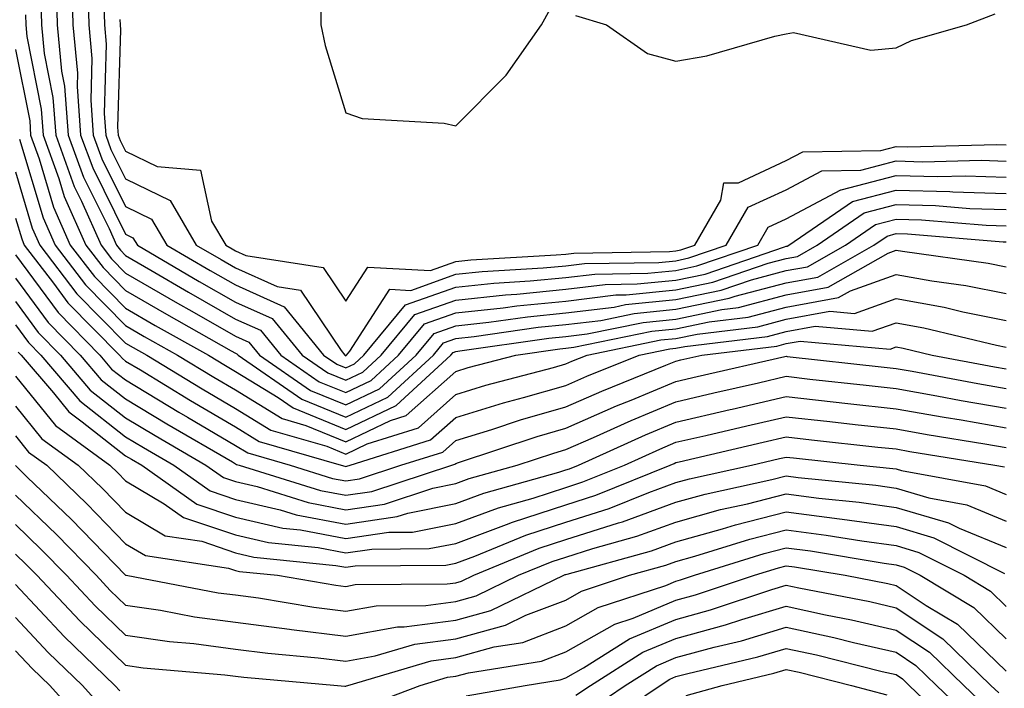
# Model space of a CAD drawing. Units: inches. Extents: x 1034483 to 1037123, y 7231898 to 7234538.
# Drawn here: x 1036238 to 1036328, y 7233212 to 7233272 of the extents above; entities that cross this region are included whole.
import ezdxf

# ---------------------------------------------------------------- set-up
doc = ezdxf.new("R2010")
doc.units = ezdxf.units.IN
doc.header["$MEASUREMENT"] = 0
doc.layers.add('Contour_10347231', color=7, linetype='Continuous', true_color=0x6183aa)

msp = doc.modelspace()

# ---------------------------------------------------------------- linework, layer by layer
at = {"layer": 'Contour_10347231'}
for points in [[(1036243.128, 7233276.832, 2987), (1036243.265, 7233271.92, 2987), (1036243.694, 7233267.555, 2987), (1036243.655, 7233266.324, 2987), (1036243.968, 7233261.92, 2987), (1036245.062, 7233258.932, 2987), (1036248.05, 7233252.926, 2987), (1036248.714, 7233252.594, 2987), (1036249.124, 7233251.92, 2987), (1036254.749, 7233248.619, 2987), (1036258.05, 7233246.744, 2987), (1036261.37, 7233245.25, 2987), (1036264.085, 7233241.92, 2987), (1036266.429, 7233240.299, 2987), (1036268.05, 7233239.645, 2987), (1036269.593, 7233240.377, 2987), (1036271.273, 7233241.92, 2987), (1036274.339, 7233245.621, 2987), (1036278.05, 7233246.93, 2987), (1036282.562, 7233247.408, 2987), (1036283.597, 7233247.467, 2987), (1036288.05, 7233247.906, 2987), (1036291.624, 7233248.336, 2987), (1036294.515, 7233248.385, 2987), (1036298.05, 7233248.736, 2987), (1036300.687, 7233249.293, 2987), (1036307.913, 7233251.774, 2987), (1036308.05, 7233251.813, 2987), (1036308.148, 7233251.832, 2987), (1036308.304, 7233251.92, 2987), (1036314.085, 7233255.885, 2987), (1036318.05, 7233256.92, 2987), (1036322.913, 7233256.783, 2987), (1036323.206, 7233256.764, 2987), (1036328.05, 7233256.617, 2987)], [(1036241.741, 7233275.611, 2986), (1036241.839, 7233271.92, 2986), (1036242.23, 7233267.731, 2986), (1036242.503, 7233266.373, 2986), (1036242.835, 7233261.92, 2986), (1036244.222, 7233258.092, 2986), (1036246.546, 7233253.424, 2986), (1036247.21, 7233251.92, 2986), (1036247.581, 7233251.451, 2986), (1036248.05, 7233250.963, 2986), (1036250.335, 7233249.635, 2986), (1036253.753, 7233247.633, 2986), (1036258.05, 7233245.192, 2986), (1036260.316, 7233244.176, 2986), (1036262.151, 7233241.92, 2986), (1036265.648, 7233239.508, 2986), (1036268.05, 7233238.522, 2986), (1036270.355, 7233239.615, 2986), (1036272.855, 7233241.92, 2986), (1036275.218, 7233244.762, 2986), (1036278.05, 7233245.758, 2986), (1036282.347, 7233246.217, 2986), (1036283.577, 7233246.393, 2986), (1036288.05, 7233246.832, 2986), (1036292.581, 7233247.389, 2986), (1036293.538, 7233247.399, 2986), (1036298.05, 7233247.858, 2986), (1036301.409, 7233248.561, 2986), (1036306.409, 7233250.279, 2986), (1036308.05, 7233250.709, 2986), (1036309.085, 7233250.895, 2986), (1036310.882, 7233251.92, 2986), (1036315.14, 7233254.84, 2986), (1036318.05, 7233255.602, 2986), (1036321.624, 7233255.504, 2986), (1036324.73, 7233255.25, 2986), (1036328.05, 7233255.143, 2986)], [(1036244.612, 7233275.358, 2988), (1036244.71, 7233271.92, 2988), (1036244.984, 7233268.863, 2988), (1036244.886, 7233265.094, 2988), (1036245.12, 7233261.92, 2988), (1036245.901, 7233259.762, 2988), (1036248.05, 7233255.436, 2988), (1036250.413, 7233254.274, 2988), (1036251.8, 7233251.92, 2988), (1036255.745, 7233249.606, 2988), (1036258.05, 7233248.297, 2988), (1036262.444, 7233246.315, 2988), (1036266.038, 7233241.92, 2988), (1036267.23, 7233241.1, 2988), (1036268.05, 7233240.758, 2988), (1036268.831, 7233241.129, 2988), (1036269.691, 7233241.92, 2988), (1036273.48, 7233246.481, 2988), (1036278.05, 7233248.092, 2988), (1036281.507, 7233248.463, 2988), (1036284.788, 7233248.658, 2988), (1036288.05, 7233248.971, 2988), (1036290.667, 7233249.293, 2988), (1036295.491, 7233249.371, 2988), (1036298.05, 7233249.625, 2988), (1036299.944, 7233250.026, 2988), (1036305.472, 7233251.92, 2988), (1036306.429, 7233253.551, 2988), (1036308.05, 7233254.303, 2988), (1036313.03, 7233256.93, 2988), (1036313.069, 7233256.93, 2988), (1036318.05, 7233258.248, 2988), (1036321.839, 7233258.141, 2988), (1036324.339, 7233258.199, 2988), (1036328.05, 7233258.082, 2988)], [(1036240.355, 7233274.225, 2985), (1036240.413, 7233271.92, 2985), (1036240.667, 7233269.313, 2985), (1036241.448, 7233265.318, 2985), (1036241.702, 7233261.92, 2985), (1036243.382, 7233257.252, 2985), (1036244.046, 7233255.914, 2985), (1036245.823, 7233251.92, 2985), (1036246.78, 7233250.66, 2985), (1036248.05, 7233249.371, 2985), (1036252.757, 7233246.637, 2985), (1036254.066, 7233245.904, 2985), (1036258.05, 7233243.649, 2985), (1036259.241, 7233243.111, 2985), (1036260.218, 7233241.92, 2985), (1036264.847, 7233238.717, 2985), (1036268.05, 7233237.408, 2985), (1036271.116, 7233238.863, 2985), (1036274.437, 7233241.92, 2985), (1036276.077, 7233243.893, 2985), (1036278.05, 7233244.596, 2985), (1036281.038, 7233244.908, 2985), (1036284.554, 7233245.416, 2985), (1036288.05, 7233245.758, 2985), (1036292.425, 7233246.295, 2985), (1036293.46, 7233246.51, 2985), (1036298.05, 7233246.969, 2985), (1036302.151, 7233247.828, 2985), (1036304.905, 7233248.776, 2985), (1036308.05, 7233249.606, 2985), (1036310.003, 7233249.957, 2985), (1036313.441, 7233251.92, 2985), (1036316.175, 7233253.795, 2985), (1036318.05, 7233254.283, 2985), (1036320.355, 7233254.215, 2985), (1036326.234, 7233253.727, 2985), (1036328.05, 7233253.668, 2985)], [(1036246.077, 7233273.893, 2989), (1036246.136, 7233271.92, 2989), (1036246.292, 7233270.172, 2989), (1036246.116, 7233263.863, 2989), (1036246.253, 7233261.92, 2989), (1036246.722, 7233260.602, 2989), (1036248.05, 7233257.945, 2989), (1036252.093, 7233255.963, 2989), (1036254.476, 7233251.92, 2989), (1036256.722, 7233250.602, 2989), (1036258.05, 7233249.85, 2989), (1036261.819, 7233248.151, 2989), (1036263.948, 7233247.818, 2989), (1036267.64, 7233242.34, 2989), (1036267.972, 7233241.92, 2989), (1036268.011, 7233241.891, 2989), (1036268.05, 7233241.871, 2989), (1036268.089, 7233241.891, 2989), (1036268.109, 7233241.92, 2989), (1036268.421, 7233242.291, 2989), (1036272.054, 7233247.916, 2989), (1036273.948, 7233247.809, 2989), (1036278.05, 7233249.264, 2989), (1036280.452, 7233249.518, 2989), (1036285.98, 7233249.84, 2989), (1036288.05, 7233250.045, 2989), (1036289.73, 7233250.25, 2989), (1036296.487, 7233250.348, 2989), (1036298.05, 7233250.504, 2989), (1036299.222, 7233250.758, 2989), (1036302.62, 7233251.92, 2989), (1036304.612, 7233255.358, 2989), (1036308.05, 7233256.949, 2989), (1036311.312, 7233258.668, 2989), (1036314.847, 7233258.727, 2989), (1036318.05, 7233259.567, 2989), (1036320.472, 7233259.498, 2989), (1036325.765, 7233259.625, 2989), (1036328.05, 7233259.557, 2989)], [(1036265.784, 7233274.176, 2991), (1036265.784, 7233271.92, 2991), (1036266.175, 7233270.045, 2991), (1036268.05, 7233263.942, 2991), (1036269.554, 7233263.424, 2991), (1036276.976, 7233262.994, 2991), (1036278.05, 7233262.76, 2991), (1036282.62, 7233267.36, 2991), (1036285.823, 7233271.92, 2991), (1036286.605, 7233273.365, 2991)], [(1036288.909, 7233272.789, 2991), (1036291.741, 7233271.92, 2991), (1036295.452, 7233269.313, 2991), (1036298.05, 7233268.629, 2991), (1036300.862, 7233269.108, 2991), (1036307.034, 7233270.895, 2991), (1036308.05, 7233271.11, 2991), (1036308.734, 7233271.246, 2991), (1036315.745, 7233269.625, 2991), (1036318.05, 7233269.83, 2991), (1036319.456, 7233270.514, 2991), (1036324.437, 7233271.92, 2991), (1036327.054, 7233272.916, 2991)], [(1036238.968, 7233272.828, 2984), (1036238.987, 7233271.92, 2984), (1036239.085, 7233270.885, 2984), (1036240.394, 7233264.264, 2984), (1036240.569, 7233261.92, 2984), (1036241.976, 7233257.985, 2984), (1036242.464, 7233256.344, 2984), (1036244.437, 7233251.92, 2984), (1036245.999, 7233249.869, 2984), (1036248.05, 7233247.789, 2984), (1036251.761, 7233245.631, 2984), (1036257.64, 7233242.32, 2984), (1036258.05, 7233242.096, 2984), (1036258.167, 7233242.037, 2984), (1036258.265, 7233241.92, 2984), (1036264.046, 7233237.926, 2984), (1036268.05, 7233236.285, 2984), (1036271.859, 7233238.102, 2984), (1036276.019, 7233241.92, 2984), (1036276.937, 7233243.033, 2984), (1036278.05, 7233243.424, 2984), (1036279.73, 7233243.61, 2984), (1036285.53, 7233244.449, 2984), (1036288.05, 7233244.693, 2984), (1036291.214, 7233245.074, 2984), (1036294.261, 7233245.709, 2984), (1036298.05, 7233246.09, 2984), (1036302.874, 7233247.096, 2984), (1036303.421, 7233247.281, 2984), (1036308.05, 7233248.492, 2984), (1036310.941, 7233249.02, 2984), (1036316.019, 7233251.92, 2984), (1036317.23, 7233252.74, 2984), (1036318.05, 7233252.965, 2984), (1036319.066, 7233252.936, 2984), (1036327.757, 7233252.213, 2984), (1036328.05, 7233252.203, 2984)], [(1036247.542, 7233272.418, 2990), (1036247.562, 7233271.92, 2990), (1036247.601, 7233271.481, 2990), (1036247.327, 7233262.633, 2990), (1036247.386, 7233261.92, 2990), (1036247.562, 7233261.432, 2990), (1036248.05, 7233260.465, 2990), (1036250.921, 7233259.049, 2990), (1036254.866, 7233258.727, 2990), (1036255.862, 7233254.108, 2990), (1036257.151, 7233251.92, 2990), (1036257.718, 7233251.588, 2990), (1036258.05, 7233251.402, 2990), (1036258.987, 7233250.973, 2990), (1036265.999, 7233249.879, 2990), (1036268.05, 7233246.832, 2990), (1036270.042, 7233249.928, 2990), (1036275.745, 7233249.615, 2990), (1036278.05, 7233250.426, 2990), (1036279.398, 7233250.572, 2990), (1036287.151, 7233251.022, 2990), (1036288.05, 7233251.11, 2990), (1036288.773, 7233251.197, 2990), (1036297.464, 7233251.334, 2990), (1036298.05, 7233251.393, 2990), (1036298.48, 7233251.481, 2990), (1036299.749, 7233251.92, 2990), (1036302.132, 7233256.002, 2990), (1036302.405, 7233257.565, 2990), (1036303.714, 7233257.574, 2990), (1036308.05, 7233259.596, 2990), (1036309.573, 7233260.397, 2990), (1036316.644, 7233260.514, 2990), (1036318.05, 7233260.885, 2990), (1036319.105, 7233260.856, 2990), (1036327.191, 7233261.051, 2990), (1036328.05, 7233261.031, 2990)], [(1036238.05, 7233269.693, 2983), (1036239.339, 7233263.199, 2983), (1036239.417, 7233261.92, 2983), (1036240.198, 7233259.762, 2983), (1036241.507, 7233255.377, 2983), (1036243.03, 7233251.92, 2983), (1036245.218, 7233249.078, 2983), (1036248.05, 7233246.197, 2983), (1036250.745, 7233244.625, 2983), (1036255.569, 7233241.92, 2983), (1036257.112, 7233240.983, 2983), (1036258.05, 7233240.426, 2983), (1036261.898, 7233238.063, 2983), (1036263.265, 7233237.125, 2983), (1036268.05, 7233235.172, 2983), (1036272.62, 7233237.34, 2983), (1036277.581, 7233241.92, 2983), (1036277.796, 7233242.174, 2983), (1036278.05, 7233242.262, 2983), (1036278.421, 7233242.301, 2983), (1036286.507, 7233243.473, 2983), (1036288.05, 7233243.619, 2983), (1036289.984, 7233243.854, 2983), (1036295.062, 7233244.899, 2983), (1036298.05, 7233245.201, 2983), (1036302.21, 7233246.07, 2983), (1036303.714, 7233246.256, 2983), (1036308.05, 7233247.389, 2983), (1036311.878, 7233248.082, 2983), (1036317.327, 7233251.197, 2983), (1036318.05, 7233251.451, 2983), (1036318.616, 7233251.354, 2983), (1036326.409, 7233250.279, 2983), (1036328.05, 7233249.947, 2983)], [(1036238.421, 7233261.549, 2982), (1036240.55, 7233254.41, 2982), (1036241.644, 7233251.92, 2982), (1036244.417, 7233248.297, 2982), (1036248.05, 7233244.606, 2982), (1036249.749, 7233243.619, 2982), (1036252.776, 7233241.92, 2982), (1036256.058, 7233239.928, 2982), (1036258.05, 7233238.756, 2982), (1036262.288, 7233236.158, 2982), (1036264.437, 7233235.533, 2982), (1036268.05, 7233234.059, 2982), (1036272.112, 7233235.983, 2982), (1036273.538, 7233236.432, 2982), (1036278.05, 7233240.436, 2982), (1036279.183, 7233240.787, 2982), (1036283.499, 7233241.92, 2982), (1036287.484, 7233242.496, 2982), (1036288.05, 7233242.555, 2982), (1036288.773, 7233242.643, 2982), (1036295.862, 7233244.098, 2982), (1036298.05, 7233244.313, 2982), (1036301.077, 7233244.957, 2982), (1036304.593, 7233245.377, 2982), (1036308.05, 7233246.285, 2982), (1036312.816, 7233247.154, 2982), (1036313.89, 7233247.76, 2982), (1036318.05, 7233249.254, 2982), (1036321.292, 7233248.668, 2982), (1036324.378, 7233248.248, 2982), (1036328.05, 7233247.516, 2982)], [(1036238.05, 7233258.59, 2981), (1036239.573, 7233253.443, 2981), (1036240.257, 7233251.92, 2981), (1036243.636, 7233247.506, 2981), (1036248.05, 7233243.014, 2981), (1036248.753, 7233242.613, 2981), (1036249.984, 7233241.92, 2981), (1036255.003, 7233238.873, 2981), (1036258.05, 7233237.076, 2981), (1036261.253, 7233235.113, 2981), (1036266.331, 7233233.639, 2981), (1036268.05, 7233232.936, 2981), (1036269.984, 7233233.854, 2981), (1036274.651, 7233235.328, 2981), (1036278.05, 7233238.356, 2981), (1036280.784, 7233239.195, 2981), (1036286.937, 7233240.797, 2981), (1036288.05, 7233241.119, 2981), (1036288.597, 7233241.363, 2981), (1036289.984, 7233241.92, 2981), (1036296.683, 7233243.297, 2981), (1036298.05, 7233243.434, 2981), (1036299.964, 7233243.834, 2981), (1036305.472, 7233244.508, 2981), (1036308.05, 7233245.182, 2981), (1036312.034, 7233245.904, 2981), (1036314.261, 7233245.699, 2981), (1036318.05, 7233247.057, 2981), (1036322.405, 7233246.276, 2981), (1036324.105, 7233245.865, 2981), (1036328.05, 7233245.074, 2981)], [(1036238.05, 7233254.361, 2980), (1036238.616, 7233252.477, 2980), (1036238.851, 7233251.92, 2980), (1036241.507, 7233248.473, 2980), (1036242.816, 7233246.686, 2980), (1036247.503, 7233241.92, 2980), (1036247.757, 7233241.617, 2980), (1036248.05, 7233241.383, 2980), (1036249.398, 7233240.572, 2980), (1036253.948, 7233237.809, 2980), (1036258.05, 7233235.397, 2980), (1036260.198, 7233234.078, 2980), (1036267.64, 7233231.92, 2980), (1036267.952, 7233231.822, 2980), (1036268.05, 7233231.803, 2980), (1036268.148, 7233231.822, 2980), (1036268.46, 7233231.92, 2980), (1036275.745, 7233234.215, 2980), (1036278.05, 7233236.266, 2980), (1036282.366, 7233237.594, 2980), (1036284.202, 7233238.072, 2980), (1036288.05, 7233239.176, 2980), (1036289.964, 7233240.016, 2980), (1036294.691, 7233241.92, 2980), (1036297.484, 7233242.486, 2980), (1036298.05, 7233242.545, 2980), (1036298.851, 7233242.711, 2980), (1036306.351, 7233243.629, 2980), (1036308.05, 7233244.078, 2980), (1036310.687, 7233244.557, 2980), (1036315.882, 7233244.088, 2980), (1036318.05, 7233244.86, 2980), (1036320.55, 7233244.41, 2980), (1036327.151, 7233242.828, 2980), (1036328.05, 7233242.643, 2980)], [(1036238.05, 7233251.031, 2979), (1036241.917, 7233245.787, 2979), (1036245.706, 7233241.92, 2979), (1036246.78, 7233240.651, 2979), (1036248.05, 7233239.664, 2979), (1036252.874, 7233236.754, 2979), (1036253.675, 7233236.285, 2979), (1036258.05, 7233233.717, 2979), (1036259.163, 7233233.033, 2979), (1036263.011, 7233231.92, 2979), (1036266.859, 7233230.719, 2979), (1036268.05, 7233230.494, 2979), (1036269.3, 7233230.68, 2979), (1036273.069, 7233231.92, 2979), (1036276.859, 7233233.111, 2979), (1036278.05, 7233234.176, 2979), (1036281.312, 7233235.172, 2979), (1036283.929, 7233236.041, 2979), (1036288.05, 7233237.233, 2979), (1036291.312, 7233238.658, 2979), (1036297.132, 7233241.002, 2979), (1036298.05, 7233241.383, 2979), (1036298.48, 7233241.49, 2979), (1036300.394, 7233241.92, 2979), (1036307.21, 7233242.75, 2979), (1036308.05, 7233242.975, 2979), (1036309.339, 7233243.199, 2979), (1036317.503, 7233242.467, 2979), (1036318.05, 7233242.662, 2979), (1036318.675, 7233242.555, 2979), (1036321.312, 7233241.92, 2979), (1036326.976, 7233240.856, 2979), (1036328.05, 7233240.67, 2979)], [(1036238.05, 7233248.902, 2978), (1036241.019, 7233244.889, 2978), (1036243.929, 7233241.92, 2978), (1036245.823, 7233239.693, 2978), (1036248.05, 7233237.945, 2978), (1036251.8, 7233235.68, 2978), (1036257.757, 7233232.213, 2978), (1036258.05, 7233232.047, 2978), (1036258.128, 7233231.998, 2978), (1036258.382, 7233231.92, 2978), (1036265.745, 7233229.625, 2978), (1036268.05, 7233229.186, 2978), (1036270.433, 7233229.537, 2978), (1036277.698, 7233231.92, 2978), (1036277.972, 7233232.008, 2978), (1036278.05, 7233232.086, 2978), (1036278.284, 7233232.154, 2978), (1036285.433, 7233234.537, 2978), (1036288.05, 7233235.279, 2978), (1036292.659, 7233237.311, 2978), (1036293.968, 7233237.828, 2978), (1036298.05, 7233239.537, 2978), (1036299.984, 7233239.986, 2978), (1036307.933, 7233241.803, 2978), (1036308.05, 7233241.832, 2978), (1036308.148, 7233241.813, 2978), (1036316.956, 7233240.836, 2978), (1036318.05, 7233240.709, 2978), (1036319.515, 7233240.455, 2978), (1036325.472, 7233239.332, 2978), (1036328.05, 7233238.883, 2978)], [(1036238.05, 7233246.783, 2977), (1036240.12, 7233243.981, 2977), (1036242.132, 7233241.92, 2977), (1036244.847, 7233238.727, 2977), (1036248.05, 7233236.227, 2977), (1036250.745, 7233234.606, 2977), (1036255.355, 7233231.92, 2977), (1036256.937, 7233230.797, 2977), (1036258.05, 7233230.426, 2977), (1036260.003, 7233229.977, 2977), (1036264.651, 7233228.522, 2977), (1036268.05, 7233227.877, 2977), (1036271.585, 7233228.395, 2977), (1036275.96, 7233229.83, 2977), (1036278.05, 7233230.25, 2977), (1036279.261, 7233230.699, 2977), (1036283.636, 7233231.92, 2977), (1036286.956, 7233233.024, 2977), (1036288.05, 7233233.336, 2977), (1036290.569, 7233234.449, 2977), (1036293.987, 7233235.992, 2977), (1036298.05, 7233237.692, 2977), (1036301.487, 7233238.492, 2977), (1036305.55, 7233239.42, 2977), (1036308.05, 7233239.996, 2977), (1036310.218, 7233239.752, 2977), (1036315.316, 7233239.186, 2977), (1036318.05, 7233238.883, 2977), (1036321.741, 7233238.229, 2977), (1036323.948, 7233237.809, 2977), (1036328.05, 7233237.106, 2977)], [(1036238.05, 7233244.664, 2976), (1036239.222, 7233243.082, 2976), (1036240.355, 7233241.92, 2976), (1036243.89, 7233237.76, 2976), (1036248.05, 7233234.508, 2976), (1036249.671, 7233233.531, 2976), (1036252.425, 7233231.92, 2976), (1036255.726, 7233229.596, 2976), (1036258.05, 7233228.815, 2976), (1036262.093, 7233227.867, 2976), (1036263.558, 7233227.418, 2976), (1036268.05, 7233226.568, 2976), (1036272.718, 7233227.252, 2976), (1036273.694, 7233227.574, 2976), (1036278.05, 7233228.443, 2976), (1036280.589, 7233229.381, 2976), (1036287.405, 7233231.285, 2976), (1036288.05, 7233231.49, 2976), (1036288.382, 7233231.598, 2976), (1036289.183, 7233231.92, 2976), (1036295.276, 7233234.693, 2976), (1036298.05, 7233235.846, 2976), (1036302.972, 7233236.988, 2976), (1036303.167, 7233237.027, 2976), (1036308.05, 7233238.16, 2976), (1036313.675, 7233237.535, 2976), (1036318.05, 7233237.047, 2976), (1036322.405, 7233236.276, 2976), (1036323.948, 7233236.031, 2976), (1036328.05, 7233235.318, 2976)], [(1036238.304, 7233242.184, 2975), (1036238.577, 7233241.92, 2975), (1036241.487, 7233238.483, 2975), (1036242.894, 7233236.764, 2975), (1036244.105, 7233235.875, 2975), (1036248.05, 7233232.779, 2975), (1036248.597, 7233232.457, 2975), (1036249.515, 7233231.92, 2975), (1036254.515, 7233228.385, 2975), (1036258.05, 7233227.193, 2975), (1036262.327, 7233226.207, 2975), (1036263.929, 7233226.041, 2975), (1036268.05, 7233225.27, 2975), (1036271.956, 7233225.836, 2975), (1036274.124, 7233225.846, 2975), (1036278.05, 7233226.637, 2975), (1036281.917, 7233228.063, 2975), (1036285.081, 7233228.942, 2975), (1036288.05, 7233229.908, 2975), (1036289.573, 7233230.397, 2975), (1036293.362, 7233231.92, 2975), (1036296.585, 7233233.385, 2975), (1036298.05, 7233234, 2975), (1036300.765, 7233234.625, 2975), (1036304.476, 7233235.494, 2975), (1036308.05, 7233236.324, 2975), (1036312.015, 7233235.885, 2975), (1036314.339, 7233235.631, 2975), (1036318.05, 7233235.221, 2975), (1036320.862, 7233234.723, 2975), (1036326.097, 7233233.873, 2975), (1036328.05, 7233233.541, 2975)], [(1036238.05, 7233240.006, 2974), (1036241.683, 7233235.543, 2974), (1036246.624, 7233231.92, 2974), (1036247.347, 7233231.217, 2974), (1036248.05, 7233230.494, 2974), (1036251.546, 7233228.414, 2974), (1036253.304, 7233227.174, 2974), (1036258.05, 7233225.582, 2974), (1036261.019, 7233224.899, 2974), (1036265.55, 7233224.43, 2974), (1036268.05, 7233223.961, 2974), (1036270.433, 7233224.303, 2974), (1036275.628, 7233224.342, 2974), (1036278.05, 7233224.82, 2974), (1036282.659, 7233226.529, 2974), (1036283.206, 7233226.754, 2974), (1036288.05, 7233228.326, 2974), (1036290.765, 7233229.195, 2974), (1036297.523, 7233231.92, 2974), (1036297.894, 7233232.086, 2974), (1036298.05, 7233232.154, 2974), (1036298.343, 7233232.223, 2974), (1036305.96, 7233234.01, 2974), (1036308.05, 7233234.488, 2974), (1036310.374, 7233234.235, 2974), (1036316.39, 7233233.57, 2974), (1036318.05, 7233233.395, 2974), (1036319.3, 7233233.17, 2974), (1036327.015, 7233231.92, 2974), (1036327.894, 7233231.764, 2974)], [(1036238.05, 7233237.291, 2973), (1036240.452, 7233234.332, 2973), (1036243.753, 7233231.92, 2973), (1036245.941, 7233229.811, 2973), (1036248.05, 7233227.643, 2973), (1036251.644, 7233225.514, 2973), (1036254.964, 7233225.006, 2973), (1036258.05, 7233223.971, 2973), (1036259.71, 7233223.58, 2973), (1036267.151, 7233222.818, 2973), (1036268.05, 7233222.652, 2973), (1036268.909, 7233222.77, 2973), (1036277.132, 7233222.828, 2973), (1036278.05, 7233223.014, 2973), (1036279.788, 7233223.658, 2973), (1036284.398, 7233225.563, 2973), (1036288.05, 7233226.744, 2973), (1036291.976, 7233227.994, 2973), (1036295.589, 7233229.449, 2973), (1036298.05, 7233230.348, 2973), (1036299.28, 7233230.69, 2973), (1036304.905, 7233231.92, 2973), (1036307.444, 7233232.516, 2973), (1036308.05, 7233232.652, 2973), (1036308.714, 7233232.584, 2973), (1036314.769, 7233231.92, 2973), (1036317.757, 7233231.617, 2973), (1036318.05, 7233231.578, 2973), (1036318.538, 7233231.432, 2973), (1036326.175, 7233230.045, 2973), (1036328.05, 7233229.274, 2973)], [(1036238.05, 7233234.586, 2972), (1036239.241, 7233233.121, 2972), (1036240.882, 7233231.92, 2972), (1036244.534, 7233228.404, 2972), (1036248.05, 7233224.791, 2972), (1036249.847, 7233223.717, 2972), (1036257.386, 7233222.574, 2972), (1036258.05, 7233222.36, 2972), (1036258.401, 7233222.272, 2972), (1036261.859, 7233221.92, 2972), (1036267.151, 7233221.031, 2972), (1036268.05, 7233220.914, 2972), (1036268.909, 7233221.07, 2972), (1036277.269, 7233221.149, 2972), (1036278.05, 7233221.246, 2972), (1036278.577, 7233221.393, 2972), (1036279.671, 7233221.92, 2972), (1036285.609, 7233224.371, 2972), (1036288.05, 7233225.162, 2972), (1036292.816, 7233226.686, 2972), (1036293.187, 7233226.783, 2972), (1036298.05, 7233228.551, 2972), (1036300.687, 7233229.283, 2972), (1036306.741, 7233230.611, 2972), (1036308.05, 7233230.943, 2972), (1036309.163, 7233230.797, 2972), (1036316.214, 7233230.094, 2972), (1036318.05, 7233229.84, 2972), (1036321.019, 7233228.961, 2972), (1036324.456, 7233228.336, 2972), (1036328.05, 7233226.852, 2972)], [(1036238.05, 7233231.881, 2971), (1036239.124, 7233230.846, 2971), (1036243.128, 7233226.998, 2971), (1036248.05, 7233221.93, 2971), (1036248.109, 7233221.92, 2971), (1036256.468, 7233220.338, 2971), (1036258.05, 7233220.133, 2971), (1036260.12, 7233219.86, 2971), (1036265.14, 7233219.01, 2971), (1036268.05, 7233218.649, 2971), (1036270.823, 7233219.147, 2971), (1036275.316, 7233219.186, 2971), (1036278.05, 7233219.547, 2971), (1036279.905, 7233220.065, 2971), (1036283.753, 7233221.92, 2971), (1036286.8, 7233223.17, 2971), (1036288.05, 7233223.58, 2971), (1036290.491, 7233224.361, 2971), (1036294.495, 7233225.465, 2971), (1036298.05, 7233226.754, 2971), (1036302.093, 7233227.887, 2971), (1036304.554, 7233228.424, 2971), (1036308.05, 7233229.313, 2971), (1036311.038, 7233228.922, 2971), (1036314.691, 7233228.561, 2971), (1036318.05, 7233228.092, 2971), (1036322.816, 7233226.686, 2971), (1036323.773, 7233226.197, 2971), (1036328.05, 7233224.43, 2971)], [(1036238.05, 7233229.205, 2970), (1036241.761, 7233225.631, 2970), (1036245.374, 7233221.92, 2970), (1036246.663, 7233220.543, 2970), (1036248.05, 7233219.205, 2970), (1036251.234, 7233218.746, 2970), (1036254.3, 7233218.16, 2970), (1036258.05, 7233217.672, 2970), (1036262.952, 7233217.018, 2970), (1036263.128, 7233216.988, 2970), (1036268.05, 7233216.383, 2970), (1036272.757, 7233217.223, 2970), (1036273.362, 7233217.223, 2970), (1036278.05, 7233217.848, 2970), (1036281.234, 7233218.727, 2970), (1036287.855, 7233221.92, 2970), (1036287.991, 7233221.979, 2970), (1036288.05, 7233221.998, 2970), (1036288.167, 7233222.027, 2970), (1036295.823, 7233224.147, 2970), (1036298.05, 7233224.957, 2970), (1036302.269, 7233226.139, 2970), (1036303.46, 7233226.51, 2970), (1036308.05, 7233227.682, 2970), (1036312.913, 7233227.047, 2970), (1036313.148, 7233227.027, 2970), (1036318.05, 7233226.354, 2970), (1036321.468, 7233225.338, 2970), (1036327.894, 7233222.076, 2970)], [(1036238.05, 7233226.52, 2969), (1036240.394, 7233224.264, 2969), (1036242.679, 7233221.92, 2969), (1036245.276, 7233219.156, 2969), (1036248.05, 7233216.481, 2969), (1036252.034, 7233215.904, 2969), (1036254.261, 7233215.709, 2969), (1036258.05, 7233215.221, 2969), (1036260.96, 7233214.83, 2969), (1036265.53, 7233214.43, 2969), (1036268.05, 7233214.117, 2969), (1036270.726, 7233214.596, 2969), (1036274.319, 7233215.66, 2969), (1036278.05, 7233216.158, 2969), (1036282.562, 7233217.399, 2969), (1036284.417, 7233218.297, 2969), (1036288.05, 7233219.674, 2969), (1036289.476, 7233220.485, 2969), (1036293.831, 7233221.92, 2969), (1036297.132, 7233222.828, 2969), (1036298.05, 7233223.16, 2969), (1036299.769, 7233223.649, 2969), (1036304.769, 7233225.211, 2969), (1036308.05, 7233226.051, 2969), (1036311.702, 7233225.572, 2969), (1036314.925, 7233225.045, 2969), (1036318.05, 7233224.615, 2969), (1036320.12, 7233224, 2969), (1036324.222, 7233221.92, 2969), (1036326.605, 7233220.475, 2969), (1036328.05, 7233219.088, 2969)], [(1036238.05, 7233223.844, 2968), (1036239.026, 7233222.897, 2968), (1036239.984, 7233221.92, 2968), (1036243.89, 7233217.77, 2968), (1036248.05, 7233213.756, 2968), (1036249.651, 7233213.522, 2968), (1036257.073, 7233212.887, 2968), (1036258.05, 7233212.76, 2968), (1036258.792, 7233212.662, 2968), (1036267.288, 7233211.92, 2968), (1036267.972, 7233211.852, 2968), (1036268.05, 7233211.842, 2968), (1036268.109, 7233211.871, 2968), (1036268.245, 7233211.92, 2968), (1036275.804, 7233214.156, 2968), (1036278.05, 7233214.459, 2968), (1036281.546, 7233215.416, 2968), (1036284.144, 7233215.826, 2968), (1036288.05, 7233217.32, 2968), (1036290.98, 7233218.981, 2968), (1036297.132, 7233221.002, 2968), (1036298.05, 7233221.383, 2968), (1036298.46, 7233221.5, 2968), (1036299.73, 7233221.92, 2968), (1036306.058, 7233223.912, 2968), (1036308.05, 7233224.41, 2968), (1036310.257, 7233224.127, 2968), (1036316.956, 7233223.024, 2968), (1036318.05, 7233222.867, 2968), (1036318.792, 7233222.652, 2968), (1036320.218, 7233221.92, 2968), (1036325.101, 7233218.981, 2968), (1036328.05, 7233216.139, 2968)], [(1036269.925, 7233210.045, 2967), (1036274.808, 7233211.92, 2967), (1036277.308, 7233212.662, 2967), (1036278.05, 7233212.76, 2967), (1036279.202, 7233213.072, 2967), (1036285.843, 7233214.127, 2967), (1036288.05, 7233214.967, 2967), (1036292.484, 7233217.477, 2967), (1036294.163, 7233218.024, 2967), (1036298.05, 7233219.654, 2967), (1036299.827, 7233220.133, 2967), (1036305.179, 7233221.92, 2967), (1036307.366, 7233222.604, 2967), (1036308.05, 7233222.779, 2967), (1036308.812, 7233222.682, 2967), (1036313.421, 7233221.92, 2967), (1036317.308, 7233221.168, 2967), (1036318.05, 7233221.002, 2967), (1036320.784, 7233219.186, 2967), (1036323.616, 7233217.486, 2967), (1036328.05, 7233213.199, 2967)], [(1036238.05, 7233221.07, 2967), (1036242.484, 7233216.354, 2967), (1036247.073, 7233211.92, 2967), (1036247.542, 7233211.412, 2967)], [(1036278.987, 7233210.983, 2966), (1036284.359, 7233211.92, 2966), (1036287.542, 7233212.428, 2966), (1036288.05, 7233212.613, 2966), (1036289.651, 7233213.522, 2966), (1036293.812, 7233216.149, 2966), (1036298.05, 7233217.916, 2966), (1036301.194, 7233218.776, 2966), (1036306.761, 7233220.631, 2966), (1036308.05, 7233221.022, 2966), (1036309.202, 7233220.768, 2966), (1036315.648, 7233219.527, 2966), (1036318.05, 7233218.971, 2966), (1036322.288, 7233216.158, 2966), (1036326.644, 7233211.92, 2966), (1036327.366, 7233211.236, 2966)], [(1036288.948, 7233211.022, 2965), (1036290.276, 7233211.92, 2965), (1036295.042, 7233214.928, 2965), (1036298.05, 7233216.178, 2965), (1036302.562, 7233217.408, 2965), (1036304.026, 7233217.897, 2965), (1036308.05, 7233219.108, 2965), (1036311.644, 7233218.326, 2965), (1036314.007, 7233217.877, 2965), (1036318.05, 7233216.949, 2965), (1036321.077, 7233214.947, 2965), (1036324.183, 7233211.92, 2965), (1036326.155, 7233210.016, 2965)], [(1036238.05, 7233218.072, 2966), (1036241.019, 7233214.899, 2966), (1036244.124, 7233211.92, 2966), (1036245.98, 7233209.85, 2966)], [(1036290.237, 7233209.733, 2964), (1036293.441, 7233211.92, 2964), (1036296.273, 7233213.697, 2964), (1036298.05, 7233214.44, 2964), (1036301.526, 7233215.387, 2964), (1036303.987, 7233215.973, 2964), (1036308.05, 7233217.193, 2964), (1036312.386, 7233216.256, 2964), (1036314.163, 7233215.817, 2964), (1036318.05, 7233214.928, 2964), (1036319.847, 7233213.727, 2964), (1036321.722, 7233211.92, 2964), (1036324.944, 7233208.805, 2964)], [(1036238.05, 7233215.065, 2965), (1036239.573, 7233213.443, 2965), (1036241.155, 7233211.92, 2965), (1036244.417, 7233208.297, 2965)], [(1036291.507, 7233208.453, 2963), (1036296.624, 7233211.92, 2963), (1036297.503, 7233212.477, 2963), (1036298.05, 7233212.711, 2963), (1036299.124, 7233213.004, 2963), (1036305.472, 7233214.508, 2963), (1036308.05, 7233215.279, 2963), (1036310.823, 7233214.684, 2963), (1036316.78, 7233213.19, 2963), (1036318.05, 7233212.897, 2963), (1036318.636, 7233212.506, 2963), (1036319.241, 7233211.92, 2963), (1036323.734, 7233207.594, 2963)], [(1036298.968, 7233211.012, 2962), (1036302.249, 7233211.92, 2962), (1036306.937, 7233213.033, 2962), (1036308.05, 7233213.365, 2962), (1036309.241, 7233213.111, 2962), (1036313.987, 7233211.92, 2962), (1036317.191, 7233211.061, 2962)]]:
    msp.add_polyline3d(points, dxfattribs=at)

doc.saveas('drawing.dxf')
